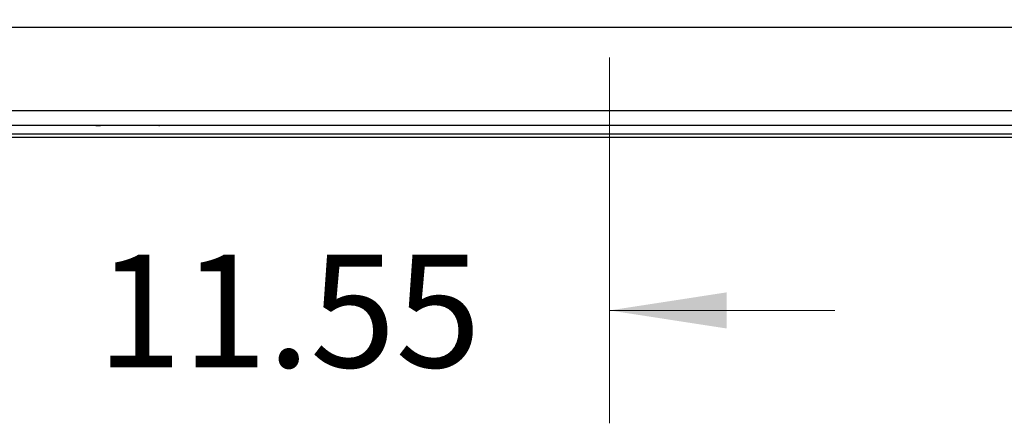
# Model space of a CAD drawing. Units: inches. Extents: x 0.3 to 17, y -11.8 to 10.7.
# Drawn here: x 6.5 to 7.6, y 1.8 to 2.3 of the extents above; entities that cross this region are included whole.
import ezdxf

# ---------------------------------------------------------------- set-up
doc = ezdxf.new("R2010")
doc.units = ezdxf.units.IN
doc.header["$MEASUREMENT"] = 0
doc.styles.add('SLDTEXTSTYLE0', font='TXT', dxfattribs={"width": 0.75})
doc.dimstyles.new('SLDDIMSTYLE0', dxfattribs={"dimtxt": 0.125, "dimasz": 0.13, "dimexe": 0, "dimexo": 0.0625, "dimgap": 0.03125, "dimtad": 0, "dimtih": 1, "dimtoh": 1, "dimlfac": 16, "dimrnd": 1e-09, "dimzin": 12, "dimdsep": 46, "dimtxsty": 'SLDTEXTSTYLE0', "dimsah": 1, "dimcen": 0.09, "dimadec": 0, "dimazin": 3, "dimtfac": 1, "dimtmove": 0, "dimatfit": 0, "dimfxl": 1, "dimfrac": 2, "dimtolj": 1, "dimtzin": 12, "dimarcsym": 0})

# ---------------------------------------------------------------- blocks, each defined once
blk = doc.blocks.new('_D_11')
at = {"color": 7, "linetype": 'Continuous', "lineweight": 0, "transparency": 16777216}
for p, q in [((6.4039, 2.2506), (6.4039, 1.8455)), ((7.1256, 2.2506), (7.1256, 1.8455)), ((6.4039, 1.9705), (6.1539, 1.9705)), ((7.1256, 1.9705), (7.3756, 1.9705))]:
    blk.add_line(p, q, dxfattribs=at)
at = {"color": 7, "linetype": 'Continuous', "lineweight": 18, "transparency": 16777216}
for points in [[(6.4039, 1.9705), (6.2739, 1.9905), (6.2739, 1.9505)], [(7.1256, 1.9705), (7.2556, 1.9505), (7.2556, 1.9905)]]:
    blk.add_solid(points, dxfattribs=at)
at = {"color": 7, "linetype": 'Continuous', "lineweight": 18, "transparency": 16777216, "insert": (6.5572, 2.0324), "char_height": 0.125, "attachment_point": 1, "style": 'SLDTEXTSTYLE0'}
blk.add_mtext('11.55', dxfattribs=at)

msp = doc.modelspace()

# ---------------------------------------------------------------- linework, layer by layer
at = {"color": 7, "linetype": 'Continuous', "lineweight": 25}
for p, q in [((5.99831, 2.28438), (12.35956, 2.28438)), ((5.99831, 2.19182), (12.35956, 2.19182)), ((5.99831, 2.1756), (12.35956, 2.1756)), ((6.65332, 2.17529), (6.46611, 2.17529)), ((6.47392, 2.17523), (6.47392, 2.17529)), ((6.6458, 2.17523), (6.47392, 2.17523)), ((6.55426, 2.17523), (6.55426, 2.17516)), ((6.55639, 2.17516), (6.55426, 2.17516)), ((6.55639, 2.17516), (6.55639, 2.17523)), ((6.55639, 2.17516), (6.56158, 2.17516)), ((6.56158, 2.17516), (6.56158, 2.17523)), ((6.57514, 2.17516), (6.57514, 2.17523)), ((6.57737, 2.17516), (6.57514, 2.17516)), ((6.57737, 2.17516), (6.57737, 2.17523)), ((6.62136, 2.17523), (6.62136, 2.17516)), ((6.62144, 2.17516), (6.62136, 2.17516)), ((6.62144, 2.17516), (6.62144, 2.17523)), ((6.62191, 2.17516), (6.62144, 2.17516)), ((6.62191, 2.17523), (6.62191, 2.17516)), ((6.62628, 2.17516), (6.62191, 2.17516)), ((6.62628, 2.17516), (6.62628, 2.17523)), ((6.62628, 2.17516), (6.62675, 2.17516)), ((6.62675, 2.17516), (6.62675, 2.17523)), ((6.62683, 2.17516), (6.62675, 2.17516)), ((6.62683, 2.17516), (6.62683, 2.17523)), ((6.6458, 2.17523), (6.6458, 2.17529)), ((6.65332, 2.17529), (6.65332, 2.1756)), ((7.49505, 2.17538), (7.49505, 2.1756)), ((7.52705, 2.17538), (7.52705, 2.1756)), ((7.5591, 2.17538), (7.5591, 2.1756)), ((6.00772, 2.16596), (12.37011, 2.16596)), ((6.00772, 2.16245), (12.37011, 2.16245))]:
    msp.add_line(p, q, dxfattribs=at)

# ---------------------------------------------------------------- dimensions: what is measured, and where the dimension line sits
at = {"color": 7, "linetype": 'Continuous', "lineweight": 18}
dim = msp.add_linear_dim(base=(7.12556, 1.97049), p1=(6.40391, 2.3006), p2=(7.12556, 2.3006), dimstyle='SLDDIMSTYLE0', dxfattribs=at)
dim.commit()
dim.dimension.update_dxf_attribs({"geometry": '_D_11', "text_midpoint": (6.76505, 1.97049), "dimtype": 160})

doc.saveas('drawing.dxf')
